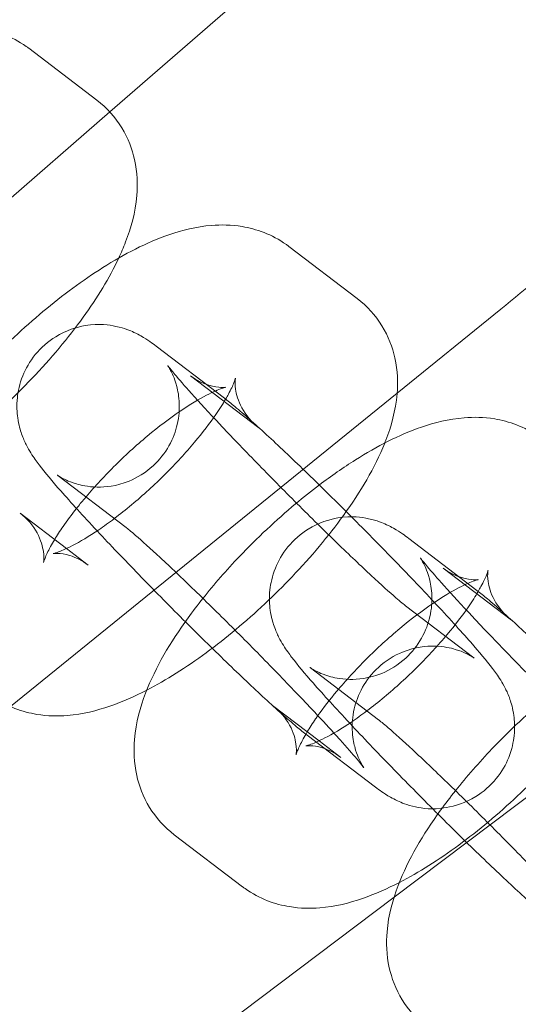
# Model space of a CAD drawing. Units: millimetres. Extents: x 3159 to 6209, y -6450 to 1050.
# Drawn here: x 5006 to 5024, y -2456 to -2419 of the extents above; entities that cross this region are included whole.
import ezdxf

# ---------------------------------------------------------------- set-up
doc = ezdxf.new("R2010")
doc.units = ezdxf.units.MM

# ---------------------------------------------------------------- blocks, each defined once
blk = doc.blocks.new('A$Cdb72b7e5')
at = {"color": 0, "linetype": 'Continuous', "lineweight": 0}
for p, q in [((-2962.971, -1022.6), (-2958.15, -1018.409)), ((-2965.967, -1020.25), (-2963.446, -1022.169)), ((-2978.228, -1035.863), (-2962.971, -1022.6)), ((-2956.353, -1027.567), (-2953.831, -1029.486)), ((-2952.358, -1032.979), (-2948.528, -1029.877)), ((-2958.739, -1033.165), (-2961.261, -1031.246)), ((-2959.987, -1032.341), (-2957.465, -1034.26)), ((-2966.646, -1044.549), (-2952.358, -1032.979)), ((-2962.372, -1037.94), (-2964.894, -1036.021)), ((-2964.569, -1038.718), (-2966.286, -1037.411)), ((-2949.408, -1040.266), (-2951.93, -1038.347)), ((-2963.765, -1039.33), (-2964.569, -1038.718)), ((-2950.656, -1039.442), (-2948.134, -1041.361)), ((-2952.048, -1040.831), (-2949.527, -1042.75)), ((-2952.469, -1051.588), (-2939.311, -1041.673)), ((-2953.042, -1045.041), (-2955.563, -1043.121)), ((-2955.238, -1045.818), (-2956.956, -1044.511)), ((-2955.682, -1045.606), (-2953.16, -1047.525)), ((-2954.434, -1046.43), (-2955.238, -1045.818)), ((-2958.067, -1051.205), (-2960.589, -1049.286)), ((-2961.676, -1058.526), (-2952.469, -1051.588))]:
    blk.add_line(p, q, dxfattribs=at)
blk.add_circle((-3281.828, -1299.778), 392.5, dxfattribs=at)
for radius, start, end in [(365.512, 6.98493, 173.01507), (388.5, 30.88863, 45)]:
    blk.add_arc((-3281.828, -1299.778), radius, start, end, dxfattribs=at)
for points, knots in [([(-2929.319, -1014.322), (-2929.784, -1014.698), (-2930.773, -1015.499), (-2933.705, -1017.873), (-2935.586, -1019.396), (-2939.363, -1022.455), (-2941.067, -1023.835), (-2944.694, -1026.772), (-2946.599, -1028.315), (-2948.528, -1029.877)], [0.001699, 0.001699, 0.001699, 0.001699, 1.076431, 1.076431, 2.122112, 2.122112, 2.85716, 2.85716, 3.602623, 3.602623, 3.602623, 3.602623]), ([(-2974.099, -1021.898), (-2973.682, -1021.586), (-2973.263, -1021.296), (-2972.038, -1020.525), (-2971.243, -1020.11), (-2969.911, -1019.651), (-2969.403, -1019.52), (-2968.478, -1019.446), (-2968.106, -1019.449), (-2967.183, -1019.6), (-2966.597, -1019.799), (-2966.03, -1020.203), (-2965.999, -1020.226), (-2965.967, -1020.25)], [3.51924, 3.51924, 3.51924, 3.51924, 3.723888, 3.723888, 4.117327, 4.117327, 4.346505, 4.346505, 4.481956, 4.481956, 4.653355, 4.653355, 4.663531, 4.663531, 4.663531, 4.663531]), ([(-2963.446, -1022.169), (-2963.084, -1022.444), (-2962.764, -1022.801), (-2962.292, -1023.572), (-2962.142, -1023.981), (-2961.95, -1024.846), (-2961.942, -1025.285), (-2962.027, -1026.329), (-2962.186, -1026.877), (-2962.465, -1027.603), (-2962.55, -1027.8), (-2962.642, -1027.996)], [4.6635305, 4.6635305, 4.6635305, 4.6635305, 4.7811914, 4.7811914, 4.9012521, 4.9012521, 5.053534, 5.053534, 5.3017329, 5.3017329, 5.3969946, 5.3969946, 5.3969946, 5.3969946]), ([(-2969.92, -1042.185), (-2970.281, -1041.91), (-2970.601, -1041.554), (-2971.073, -1040.783), (-2971.224, -1040.373), (-2971.415, -1039.509), (-2971.424, -1039.069), (-2971.338, -1038.025), (-2971.179, -1037.478), (-2970.607, -1035.987), (-2970.069, -1035.089), (-2968.857, -1033.411), (-2968.214, -1032.647), (-2966.862, -1031.228), (-2966.16, -1030.57), (-2964.714, -1029.363), (-2963.971, -1028.815), (-2962.424, -1027.841), (-2961.629, -1027.426), (-2960.297, -1026.967), (-2959.788, -1026.836), (-2958.863, -1026.762), (-2958.491, -1026.765), (-2957.569, -1026.917), (-2956.983, -1027.116), (-2956.416, -1027.52), (-2956.384, -1027.543), (-2956.353, -1027.567)], [1.521938, 1.521938, 1.521938, 1.521938, 1.639599, 1.639599, 1.759659, 1.759659, 1.911941, 1.911941, 2.16014, 2.16014, 2.617094, 2.617094, 3.002379, 3.002379, 3.361916, 3.361916, 3.723888, 3.723888, 4.117327, 4.117327, 4.346505, 4.346505, 4.481956, 4.481956, 4.653355, 4.653355, 4.663531, 4.663531, 4.663531, 4.663531]), ([(-2962.642, -1027.996), (-2962.989, -1028.737), (-2963.433, -1029.456), (-2964.509, -1030.944), (-2965.151, -1031.708), (-2966.504, -1033.127), (-2967.205, -1033.785), (-2968.651, -1034.991), (-2969.394, -1035.539), (-2970.332, -1036.13), (-2970.528, -1036.247), (-2970.724, -1036.359)], [5.396995, 5.396995, 5.396995, 5.396995, 5.758687, 5.758687, 6.143971, 6.143971, 6.503509, 6.503509, 6.865481, 6.865481, 6.961122, 6.961122, 6.961122, 6.961122]), ([(-2953.831, -1029.486), (-2953.47, -1029.761), (-2953.15, -1030.117), (-2952.678, -1030.888), (-2952.528, -1031.298), (-2952.336, -1032.162), (-2952.327, -1032.602), (-2952.413, -1033.646), (-2952.572, -1034.193), (-2952.788, -1034.754), (-2952.802, -1034.791), (-2952.816, -1034.827)], [4.6635305, 4.6635305, 4.6635305, 4.6635305, 4.7811914, 4.7811914, 4.9012521, 4.9012521, 5.053534, 5.053534, 5.3017329, 5.3017329, 5.3189744, 5.3189744, 5.3189744, 5.3189744]), ([(-2961.261, -1031.246), (-2961.411, -1031.132), (-2961.544, -1031.027), (-2961.893, -1030.83), (-2961.974, -1030.787), (-2962.225, -1030.671), (-2962.404, -1030.589), (-2962.995, -1030.463), (-2963.341, -1030.4), (-2964.197, -1030.543), (-2964.584, -1030.661), (-2965.245, -1031.068), (-2965.512, -1031.299), (-2965.929, -1031.81), (-2966.083, -1032.084), (-2966.306, -1032.64), (-2966.362, -1032.914), (-2966.42, -1033.459), (-2966.401, -1033.698), (-2966.337, -1034.163), (-2966.281, -1034.342), (-2966.17, -1034.662), (-2966.114, -1034.78), (-2965.997, -1035.014), (-2965.941, -1035.108), (-2965.776, -1035.372), (-2965.683, -1035.498), (-2965.357, -1035.926), (-2965.101, -1036.229), (-2964.408, -1037.019), (-2963.955, -1037.516), (-2963.441, -1038.065)], [1.251584, 1.251584, 1.251584, 1.251584, 1.408664, 1.408664, 1.448075, 1.448075, 1.50022, 1.50022, 1.538004, 1.538004, 1.560004, 1.560004, 1.575726, 1.575726, 1.590819, 1.590819, 1.608459, 1.608459, 1.632536, 1.632536, 1.667325, 1.667325, 1.711241, 1.711241, 1.772722, 1.772722, 1.909194, 1.909194, 2.223353, 2.223353, 2.589812, 2.589812, 2.589812, 2.589812]), ([(-2964.911, -1036.008), (-2964.911, -1036.008), (-2964.91, -1036.009), (-2964.9, -1036.016), (-2964.887, -1036.025), (-2964.846, -1036.051), (-2964.824, -1036.065), (-2964.747, -1036.109), (-2964.683, -1036.146), (-2964.489, -1036.234), (-2964.379, -1036.28), (-2964.039, -1036.381), (-2963.811, -1036.442), (-2963.141, -1036.454), (-2962.739, -1036.424), (-2961.964, -1036.107), (-2961.646, -1035.917), (-2961.135, -1035.448), (-2960.934, -1035.19), (-2960.631, -1034.653), (-2960.536, -1034.378), (-2960.409, -1033.831), (-2960.399, -1033.579), (-2960.415, -1033.087), (-2960.457, -1032.891), (-2960.544, -1032.554), (-2960.591, -1032.436), (-2960.668, -1032.253), (-2960.7, -1032.191), (-2960.755, -1032.087), (-2960.777, -1032.05), (-2960.815, -1031.988), (-2960.826, -1031.972), (-2960.836, -1031.958), (-2960.823, -1031.977), (-2960.754, -1032.066), (-2960.675, -1032.164), (-2960.417, -1032.471), (-2960.207, -1032.711), (-2959.659, -1033.321), (-2959.303, -1033.707), (-2958.491, -1034.57), (-2958.031, -1035.051), (-2957.062, -1036.047), (-2956.554, -1036.563), (-2955.547, -1037.569), (-2955.048, -1038.06), (-2954.118, -1038.959), (-2953.687, -1039.37), (-2952.948, -1040.055), (-2952.636, -1040.336), (-2952.231, -1040.686), (-2952.097, -1040.794), (-2952.048, -1040.831)], [1.300344, 1.300344, 1.300344, 1.300344, 1.323267, 1.323267, 1.369345, 1.369345, 1.40112, 1.40112, 1.449913, 1.449913, 1.486966, 1.486966, 1.523215, 1.523215, 1.551568, 1.551568, 1.568998, 1.568998, 1.583948, 1.583948, 1.600054, 1.600054, 1.620652, 1.620652, 1.649971, 1.649971, 1.686093, 1.686093, 1.722703, 1.722703, 1.765583, 1.765583, 1.825635, 1.825635, 1.922843, 1.922843, 2.088723, 2.088723, 2.335487, 2.335487, 2.628071, 2.628071, 2.9363, 2.9363, 3.249264, 3.249264, 3.562733, 3.562733, 3.873059, 3.873059, 4.17167, 4.17167, 4.393177, 4.393177, 4.393177, 4.393177]), ([(-2964.204, -1037.238), (-2964.111, -1037.119), (-2964.012, -1036.999), (-2963.583, -1036.488), (-2963.217, -1036.089), (-2962.429, -1035.304), (-2962.007, -1034.919), (-2961.172, -1034.222), (-2960.758, -1033.91), (-2960.013, -1033.404), (-2959.678, -1033.205), (-2959.158, -1032.935), (-2958.958, -1032.852), (-2958.731, -1032.774), (-2958.675, -1032.764), (-2958.699, -1032.768), (-2958.753, -1032.777), (-2958.965, -1032.769), (-2959.115, -1032.753), (-2959.508, -1032.631), (-2959.753, -1032.519), (-2959.987, -1032.341)], [2.727596, 2.727596, 2.727596, 2.727596, 2.812188, 2.812188, 3.083592, 3.083592, 3.363811, 3.363811, 3.640298, 3.640298, 3.898336, 3.898336, 4.118814, 4.118814, 4.288778, 4.288778, 4.420607, 4.420607, 4.540434, 4.540434, 4.663531, 4.663531, 4.663531, 4.663531]), ([(-2958.33, -1032.432), (-2958.33, -1032.432), (-2958.33, -1032.434), (-2958.335, -1032.452), (-2958.352, -1032.51), (-2958.428, -1032.701), (-2958.496, -1032.849), (-2958.622, -1033.079), (-2958.656, -1033.139), (-2958.692, -1033.201)], [5.1530343, 5.1530343, 5.1530343, 5.1530343, 5.1784307, 5.1784307, 5.318325, 5.318325, 5.4913791, 5.4913791, 5.5480811, 5.5480811, 5.5480811, 5.5480811]), ([(-2957.465, -1034.26), (-2957.721, -1034.065), (-2957.95, -1033.793), (-2958.236, -1033.264), (-2958.3, -1033.017), (-2958.35, -1032.676), (-2958.345, -1032.566), (-2958.335, -1032.454), (-2958.33, -1032.432), (-2958.33, -1032.432)], [4.6635305, 4.6635305, 4.6635305, 4.6635305, 4.7986357, 4.7986357, 4.9332735, 4.9332735, 5.0566337, 5.0566337, 5.1530343, 5.1530343, 5.1530343, 5.1530343]), ([(-2958.692, -1033.201), (-2958.792, -1033.373), (-2958.914, -1033.564), (-2959.274, -1034.087), (-2959.541, -1034.437), (-2960.168, -1035.183), (-2960.535, -1035.582), (-2961.322, -1036.367), (-2961.744, -1036.752), (-2962.38, -1037.282), (-2962.594, -1037.452), (-2962.805, -1037.611)], [5.548081, 5.548081, 5.548081, 5.548081, 5.704828, 5.704828, 5.95378, 5.95378, 6.225184, 6.225184, 6.505403, 6.505403, 6.648649, 6.648649, 6.648649, 6.648649]), ([(-2954.041, -1037.549), (-2954.079, -1037.512), (-2954.116, -1037.475), (-2954.7, -1036.892), (-2955.241, -1036.36), (-2956.266, -1035.37), (-2956.748, -1034.914), (-2957.627, -1034.103), (-2958.014, -1033.758), (-2958.484, -1033.366), (-2958.609, -1033.264), (-2958.739, -1033.165)], [6.373325, 6.373325, 6.373325, 6.373325, 6.395595, 6.395595, 6.722145, 6.722145, 7.05229, 7.05229, 7.398573, 7.398573, 7.53477, 7.53477, 7.53477, 7.53477]), ([(-2955.231, -1036.372), (-2954.789, -1036.039), (-2954.344, -1035.729), (-2953.093, -1034.941), (-2952.298, -1034.526), (-2950.966, -1034.067), (-2950.458, -1033.937), (-2949.533, -1033.863), (-2949.161, -1033.865), (-2948.238, -1034.017), (-2947.652, -1034.216), (-2947.085, -1034.62), (-2947.054, -1034.643), (-2947.023, -1034.667)], [3.506625, 3.506625, 3.506625, 3.506625, 3.723888, 3.723888, 4.117327, 4.117327, 4.346505, 4.346505, 4.481956, 4.481956, 4.653355, 4.653355, 4.663531, 4.663531, 4.663531, 4.663531]), ([(-2952.816, -1034.827), (-2953.186, -1035.75), (-2953.707, -1036.617), (-2954.894, -1038.26), (-2955.537, -1039.024), (-2956.89, -1040.443), (-2957.591, -1041.101), (-2959.037, -1042.308), (-2959.78, -1042.856), (-2960.882, -1043.55), (-2961.242, -1043.758), (-2961.604, -1043.945)], [5.318974, 5.318974, 5.318974, 5.318974, 5.758687, 5.758687, 6.143971, 6.143971, 6.503509, 6.503509, 6.865481, 6.865481, 7.041478, 7.041478, 7.041478, 7.041478]), ([(-2959.533, -1040.558), (-2959.117, -1040.035), (-2958.664, -1039.517), (-2957.531, -1038.328), (-2956.829, -1037.671), (-2955.819, -1036.827), (-2955.526, -1036.594), (-2955.231, -1036.372)], [2.7381284, 2.7381284, 2.7381284, 2.7381284, 3.0023788, 3.0023788, 3.3619163, 3.3619163, 3.5066255, 3.5066255, 3.5066255, 3.5066255]), ([(-2965.008, -1038.384), (-2964.918, -1038.235), (-2964.815, -1038.074), (-2964.552, -1037.693), (-2964.387, -1037.469), (-2964.204, -1037.238)], [2.4322194, 2.4322194, 2.4322194, 2.4322194, 2.563235, 2.563235, 2.7275962, 2.7275962, 2.7275962, 2.7275962]), ([(-2966.286, -1037.411), (-2966.03, -1037.606), (-2965.801, -1037.878), (-2965.515, -1038.407), (-2965.451, -1038.654), (-2965.401, -1038.995), (-2965.406, -1039.105), (-2965.417, -1039.23), (-2965.424, -1039.248), (-2965.416, -1039.219), (-2965.399, -1039.161), (-2965.323, -1038.97), (-2965.255, -1038.823), (-2965.115, -1038.566), (-2965.065, -1038.477), (-2965.008, -1038.384)], [1.5219379, 1.5219379, 1.5219379, 1.5219379, 1.657043, 1.657043, 1.7916809, 1.7916809, 1.915041, 1.915041, 2.0368381, 2.0368381, 2.1767323, 2.1767323, 2.3497864, 2.3497864, 2.4322194, 2.4322194, 2.4322194, 2.4322194]), ([(-2962.805, -1037.611), (-2963, -1037.759), (-2963.193, -1037.896), (-2963.738, -1038.267), (-2964.073, -1038.466), (-2964.593, -1038.736), (-2964.794, -1038.819), (-2965.011, -1038.894), (-2965.065, -1038.905), (-2965.065, -1038.905)], [6.6486494, 6.6486494, 6.6486494, 6.6486494, 6.7818902, 6.7818902, 7.0399288, 7.0399288, 7.2604069, 7.2604069, 7.4133363, 7.4133363, 7.4133363, 7.4133363]), ([(-2951.93, -1038.347), (-2952.08, -1038.232), (-2952.213, -1038.127), (-2952.562, -1037.931), (-2952.643, -1037.887), (-2952.894, -1037.772), (-2953.074, -1037.689), (-2953.664, -1037.564), (-2954.01, -1037.5), (-2954.866, -1037.643), (-2955.254, -1037.761), (-2955.914, -1038.168), (-2956.181, -1038.399), (-2956.599, -1038.911), (-2956.752, -1039.185), (-2956.975, -1039.741), (-2957.031, -1040.014), (-2957.09, -1040.559), (-2957.071, -1040.798), (-2957.007, -1041.264), (-2956.95, -1041.442), (-2956.839, -1041.763), (-2956.783, -1041.881), (-2956.666, -1042.114), (-2956.61, -1042.208), (-2956.445, -1042.473), (-2956.352, -1042.598), (-2956.026, -1043.027), (-2955.771, -1043.329), (-2955.077, -1044.119), (-2954.624, -1044.616), (-2954.11, -1045.165)], [1.251584, 1.251584, 1.251584, 1.251584, 1.408664, 1.408664, 1.448075, 1.448075, 1.50022, 1.50022, 1.538004, 1.538004, 1.560004, 1.560004, 1.575726, 1.575726, 1.590819, 1.590819, 1.608459, 1.608459, 1.632536, 1.632536, 1.667325, 1.667325, 1.711241, 1.711241, 1.772722, 1.772722, 1.909194, 1.909194, 2.223353, 2.223353, 2.589812, 2.589812, 2.589812, 2.589812]), ([(-2953.16, -1047.525), (-2953.01, -1047.639), (-2952.877, -1047.744), (-2952.528, -1047.941), (-2952.447, -1047.985), (-2952.196, -1048.1), (-2952.016, -1048.183), (-2951.426, -1048.308), (-2951.08, -1048.371), (-2950.224, -1048.229), (-2949.836, -1048.111), (-2949.176, -1047.704), (-2948.909, -1047.473), (-2948.491, -1046.961), (-2948.338, -1046.687), (-2948.114, -1046.131), (-2948.059, -1045.858), (-2948, -1045.313), (-2948.019, -1045.073), (-2948.083, -1044.608), (-2948.14, -1044.43), (-2948.251, -1044.109), (-2948.307, -1043.991), (-2948.424, -1043.758), (-2948.48, -1043.664), (-2948.645, -1043.399), (-2948.738, -1043.274), (-2949.064, -1042.845), (-2949.319, -1042.543), (-2950.017, -1041.748), (-2950.476, -1041.245), (-2951.465, -1040.189), (-2951.982, -1039.648), (-2953.017, -1038.582), (-2953.53, -1038.061), (-2954.041, -1037.549)], [4.393177, 4.393177, 4.393177, 4.393177, 4.550257, 4.550257, 4.589668, 4.589668, 4.641813, 4.641813, 4.679597, 4.679597, 4.701597, 4.701597, 4.717319, 4.717319, 4.732411, 4.732411, 4.750052, 4.750052, 4.774128, 4.774128, 4.808918, 4.808918, 4.852833, 4.852833, 4.914315, 4.914315, 5.050787, 5.050787, 5.364946, 5.364946, 5.735394, 5.735394, 6.068478, 6.068478, 6.373325, 6.373325, 6.373325, 6.373325]), ([(-2963.441, -1038.065), (-2963.435, -1038.071), (-2963.43, -1038.077), (-2962.956, -1038.582), (-2962.439, -1039.124), (-2961.368, -1040.227), (-2960.815, -1040.787), (-2959.721, -1041.88), (-2959.18, -1042.412), (-2958.155, -1043.401), (-2957.673, -1043.858), (-2956.794, -1044.669), (-2956.407, -1045.014), (-2955.937, -1045.406), (-2955.812, -1045.507), (-2955.682, -1045.606)], [2.589812, 2.589812, 2.589812, 2.589812, 2.593802, 2.593802, 2.926885, 2.926885, 3.254003, 3.254003, 3.580553, 3.580553, 3.910697, 3.910697, 4.25698, 4.25698, 4.393177, 4.393177, 4.393177, 4.393177]), ([(-2954.692, -1045.53), (-2954.938, -1045.26), (-2955.214, -1044.962), (-2955.93, -1044.201), (-2956.39, -1043.72), (-2957.358, -1042.724), (-2957.867, -1042.209), (-2958.874, -1041.203), (-2959.373, -1040.712), (-2960.302, -1039.812), (-2960.734, -1039.402), (-2961.472, -1038.717), (-2961.784, -1038.436), (-2962.19, -1038.085), (-2962.323, -1037.977), (-2962.372, -1037.94)], [5.548357, 5.548357, 5.548357, 5.548357, 5.769664, 5.769664, 6.077892, 6.077892, 6.390857, 6.390857, 6.704326, 6.704326, 7.014652, 7.014652, 7.313262, 7.313262, 7.53477, 7.53477, 7.53477, 7.53477]), ([(-2965.065, -1038.905), (-2965.065, -1038.905), (-2965.064, -1038.905), (-2965.052, -1038.903), (-2964.998, -1038.894), (-2964.786, -1038.902), (-2964.636, -1038.919), (-2964.244, -1039.04), (-2963.998, -1039.152), (-2963.765, -1039.33)], [7.4133363, 7.4133363, 7.4133363, 7.4133363, 7.4303704, 7.4303704, 7.5621996, 7.5621996, 7.6820271, 7.6820271, 7.8051232, 7.8051232, 7.8051232, 7.8051232]), ([(-2955.58, -1043.109), (-2955.58, -1043.109), (-2955.579, -1043.11), (-2955.57, -1043.116), (-2955.557, -1043.125), (-2955.516, -1043.151), (-2955.494, -1043.165), (-2955.417, -1043.21), (-2955.352, -1043.246), (-2955.158, -1043.334), (-2955.049, -1043.381), (-2954.708, -1043.481), (-2954.48, -1043.542), (-2953.811, -1043.554), (-2953.408, -1043.524), (-2952.633, -1043.208), (-2952.315, -1043.018), (-2951.804, -1042.549), (-2951.603, -1042.29), (-2951.301, -1041.753), (-2951.205, -1041.479), (-2951.079, -1040.931), (-2951.068, -1040.679), (-2951.084, -1040.187), (-2951.127, -1039.991), (-2951.213, -1039.655), (-2951.26, -1039.537), (-2951.338, -1039.354), (-2951.369, -1039.291), (-2951.424, -1039.187), (-2951.446, -1039.151), (-2951.484, -1039.089), (-2951.495, -1039.073), (-2951.505, -1039.058), (-2951.492, -1039.077), (-2951.424, -1039.166), (-2951.344, -1039.265), (-2951.086, -1039.571), (-2950.876, -1039.812), (-2950.328, -1040.421), (-2949.972, -1040.808), (-2949.16, -1041.671), (-2948.7, -1042.152), (-2947.732, -1043.148), (-2947.223, -1043.663), (-2946.216, -1044.669), (-2945.717, -1045.16), (-2944.788, -1046.06), (-2944.356, -1046.47), (-2943.618, -1047.155), (-2943.306, -1047.436), (-2942.9, -1047.787), (-2942.767, -1047.895), (-2942.718, -1047.932)], [1.300344, 1.300344, 1.300344, 1.300344, 1.323267, 1.323267, 1.369345, 1.369345, 1.40112, 1.40112, 1.449913, 1.449913, 1.486966, 1.486966, 1.523215, 1.523215, 1.551568, 1.551568, 1.568998, 1.568998, 1.583948, 1.583948, 1.600054, 1.600054, 1.620652, 1.620652, 1.649971, 1.649971, 1.686093, 1.686093, 1.722703, 1.722703, 1.765583, 1.765583, 1.825635, 1.825635, 1.922843, 1.922843, 2.088723, 2.088723, 2.335487, 2.335487, 2.628071, 2.628071, 2.9363, 2.9363, 3.249264, 3.249264, 3.562733, 3.562733, 3.873059, 3.873059, 4.17167, 4.17167, 4.393177, 4.393177, 4.393177, 4.393177]), ([(-2955.285, -1044.887), (-2955.081, -1044.6), (-2954.843, -1044.292), (-2954.253, -1043.588), (-2953.886, -1043.189), (-2953.099, -1042.404), (-2952.676, -1042.019), (-2951.841, -1041.323), (-2951.427, -1041.011), (-2950.683, -1040.505), (-2950.348, -1040.305), (-2949.827, -1040.036), (-2949.627, -1039.952), (-2949.4, -1039.874), (-2949.344, -1039.865), (-2949.369, -1039.869), (-2949.422, -1039.878), (-2949.634, -1039.869), (-2949.785, -1039.853), (-2950.177, -1039.732), (-2950.423, -1039.619), (-2950.656, -1039.442)], [2.59346, 2.59346, 2.59346, 2.59346, 2.812188, 2.812188, 3.083592, 3.083592, 3.363811, 3.363811, 3.640298, 3.640298, 3.898336, 3.898336, 4.118814, 4.118814, 4.288778, 4.288778, 4.420607, 4.420607, 4.540434, 4.540434, 4.663531, 4.663531, 4.663531, 4.663531]), ([(-2948.999, -1039.533), (-2948.999, -1039.533), (-2949, -1039.534), (-2949.004, -1039.553), (-2949.021, -1039.61), (-2949.097, -1039.801), (-2949.166, -1039.949), (-2949.291, -1040.18), (-2949.325, -1040.24), (-2949.361, -1040.302)], [5.1530343, 5.1530343, 5.1530343, 5.1530343, 5.1784307, 5.1784307, 5.318325, 5.318325, 5.4913791, 5.4913791, 5.5480811, 5.5480811, 5.5480811, 5.5480811]), ([(-2948.134, -1041.361), (-2948.39, -1041.166), (-2948.619, -1040.893), (-2948.906, -1040.364), (-2948.97, -1040.118), (-2949.019, -1039.777), (-2949.014, -1039.667), (-2949.005, -1039.554), (-2948.999, -1039.533), (-2948.999, -1039.533)], [4.6635305, 4.6635305, 4.6635305, 4.6635305, 4.7986357, 4.7986357, 4.9332735, 4.9332735, 5.0566337, 5.0566337, 5.1530343, 5.1530343, 5.1530343, 5.1530343]), ([(-2949.361, -1040.302), (-2949.462, -1040.474), (-2949.583, -1040.664), (-2949.943, -1041.187), (-2950.21, -1041.537), (-2950.837, -1042.284), (-2951.204, -1042.683), (-2951.991, -1043.468), (-2952.413, -1043.853), (-2953.049, -1044.382), (-2953.264, -1044.553), (-2953.474, -1044.711)], [5.548081, 5.548081, 5.548081, 5.548081, 5.704828, 5.704828, 5.95378, 5.95378, 6.225184, 6.225184, 6.505403, 6.505403, 6.648649, 6.648649, 6.648649, 6.648649]), ([(-2944.711, -1044.65), (-2944.748, -1044.613), (-2944.785, -1044.575), (-2945.369, -1043.992), (-2945.91, -1043.46), (-2946.935, -1042.471), (-2947.417, -1042.014), (-2948.296, -1041.203), (-2948.683, -1040.858), (-2949.153, -1040.466), (-2949.278, -1040.365), (-2949.408, -1040.266)], [6.373325, 6.373325, 6.373325, 6.373325, 6.395595, 6.395595, 6.722145, 6.722145, 7.05229, 7.05229, 7.398573, 7.398573, 7.53477, 7.53477, 7.53477, 7.53477]), ([(-2960.589, -1049.286), (-2960.951, -1049.011), (-2961.271, -1048.655), (-2961.743, -1047.883), (-2961.893, -1047.474), (-2962.085, -1046.609), (-2962.093, -1046.17), (-2962.008, -1045.126), (-2961.849, -1044.578), (-2961.276, -1043.088), (-2960.739, -1042.189), (-2959.907, -1041.038), (-2959.724, -1040.797), (-2959.533, -1040.558)], [1.521938, 1.521938, 1.521938, 1.521938, 1.639599, 1.639599, 1.759659, 1.759659, 1.911941, 1.911941, 2.16014, 2.16014, 2.617094, 2.617094, 2.738128, 2.738128, 2.738128, 2.738128]), ([(-2943.486, -1041.927), (-2943.855, -1042.85), (-2944.376, -1043.717), (-2945.564, -1045.361), (-2946.207, -1046.125), (-2947.559, -1047.544), (-2948.261, -1048.201), (-2949.706, -1049.408), (-2950.449, -1049.956), (-2951.551, -1050.65), (-2951.912, -1050.858), (-2952.274, -1051.045)], [5.318974, 5.318974, 5.318974, 5.318974, 5.758687, 5.758687, 6.143971, 6.143971, 6.503509, 6.503509, 6.865481, 6.865481, 7.041478, 7.041478, 7.041478, 7.041478]), ([(-2949.527, -1042.75), (-2949.511, -1042.762), (-2949.504, -1042.767), (-2949.52, -1042.756), (-2949.533, -1042.747), (-2949.574, -1042.721), (-2949.596, -1042.707), (-2949.673, -1042.662), (-2949.738, -1042.626), (-2949.932, -1042.538), (-2950.041, -1042.491), (-2950.382, -1042.391), (-2950.61, -1042.33), (-2951.279, -1042.318), (-2951.682, -1042.347), (-2952.457, -1042.664), (-2952.775, -1042.854), (-2953.286, -1043.323), (-2953.487, -1043.582), (-2953.789, -1044.118), (-2953.885, -1044.393), (-2954.011, -1044.941), (-2954.022, -1045.193), (-2954.006, -1045.685), (-2953.963, -1045.881), (-2953.877, -1046.217), (-2953.83, -1046.335), (-2953.752, -1046.518), (-2953.721, -1046.581), (-2953.666, -1046.685), (-2953.644, -1046.721), (-2953.606, -1046.783), (-2953.595, -1046.799), (-2953.585, -1046.813), (-2953.598, -1046.795), (-2953.666, -1046.706), (-2953.745, -1046.607), (-2954.004, -1046.301), (-2954.213, -1046.06), (-2954.537, -1045.701), (-2954.613, -1045.617), (-2954.692, -1045.53)], [4.393177, 4.393177, 4.393177, 4.393177, 4.46486, 4.46486, 4.510938, 4.510938, 4.542712, 4.542712, 4.591506, 4.591506, 4.628559, 4.628559, 4.664807, 4.664807, 4.693161, 4.693161, 4.710591, 4.710591, 4.725541, 4.725541, 4.741647, 4.741647, 4.762245, 4.762245, 4.791564, 4.791564, 4.827686, 4.827686, 4.864296, 4.864296, 4.907175, 4.907175, 4.967227, 4.967227, 5.064436, 5.064436, 5.230315, 5.230315, 5.477079, 5.477079, 5.548357, 5.548357, 5.548357, 5.548357]), ([(-2950.203, -1047.658), (-2949.786, -1047.135), (-2949.333, -1046.617), (-2948.2, -1045.428), (-2947.499, -1044.771), (-2946.488, -1043.928), (-2946.195, -1043.695), (-2945.901, -1043.473)], [2.7381284, 2.7381284, 2.7381284, 2.7381284, 3.0023788, 3.0023788, 3.3619163, 3.3619163, 3.5066255, 3.5066255, 3.5066255, 3.5066255]), ([(-2961.604, -1043.945), (-2962.051, -1044.176), (-2962.499, -1044.375), (-2963.455, -1044.704), (-2963.963, -1044.835), (-2964.888, -1044.909), (-2965.26, -1044.906), (-2966.182, -1044.755), (-2966.768, -1044.555), (-2967.335, -1044.152), (-2967.367, -1044.128), (-2967.398, -1044.105)], [7.0414784, 7.0414784, 7.0414784, 7.0414784, 7.2589198, 7.2589198, 7.4880975, 7.4880975, 7.6235486, 7.6235486, 7.7949481, 7.7949481, 7.8051232, 7.8051232, 7.8051232, 7.8051232]), ([(-2956.956, -1044.511), (-2956.7, -1044.706), (-2956.471, -1044.979), (-2956.184, -1045.508), (-2956.12, -1045.754), (-2956.071, -1046.095), (-2956.076, -1046.205), (-2956.087, -1046.331), (-2956.093, -1046.349), (-2956.086, -1046.319), (-2956.069, -1046.261), (-2955.993, -1046.071), (-2955.924, -1045.923), (-2955.785, -1045.666), (-2955.734, -1045.578), (-2955.677, -1045.484)], [1.5219379, 1.5219379, 1.5219379, 1.5219379, 1.657043, 1.657043, 1.7916809, 1.7916809, 1.915041, 1.915041, 2.0368381, 2.0368381, 2.1767323, 2.1767323, 2.3497864, 2.3497864, 2.4322194, 2.4322194, 2.4322194, 2.4322194]), ([(-2953.474, -1044.711), (-2953.67, -1044.859), (-2953.862, -1044.997), (-2954.407, -1045.367), (-2954.742, -1045.567), (-2955.263, -1045.836), (-2955.463, -1045.92), (-2955.68, -1045.994), (-2955.734, -1046.005), (-2955.734, -1046.005)], [6.6486494, 6.6486494, 6.6486494, 6.6486494, 6.7818902, 6.7818902, 7.0399288, 7.0399288, 7.2604069, 7.2604069, 7.4133363, 7.4133363, 7.4133363, 7.4133363]), ([(-2955.677, -1045.484), (-2955.588, -1045.335), (-2955.484, -1045.174), (-2955.341, -1044.967), (-2955.313, -1044.927), (-2955.285, -1044.887)], [2.4322194, 2.4322194, 2.4322194, 2.4322194, 2.563235, 2.563235, 2.5934598, 2.5934598, 2.5934598, 2.5934598]), ([(-2945.361, -1052.63), (-2945.607, -1052.361), (-2945.884, -1052.062), (-2946.599, -1051.302), (-2947.059, -1050.821), (-2948.027, -1049.825), (-2948.536, -1049.309), (-2949.543, -1048.303), (-2950.042, -1047.812), (-2950.972, -1046.912), (-2951.403, -1046.502), (-2952.142, -1045.817), (-2952.454, -1045.536), (-2952.859, -1045.186), (-2952.993, -1045.078), (-2953.042, -1045.041)], [5.548357, 5.548357, 5.548357, 5.548357, 5.769664, 5.769664, 6.077892, 6.077892, 6.390857, 6.390857, 6.704326, 6.704326, 7.014652, 7.014652, 7.313262, 7.313262, 7.53477, 7.53477, 7.53477, 7.53477]), ([(-2954.11, -1045.165), (-2954.105, -1045.171), (-2954.099, -1045.177), (-2953.625, -1045.683), (-2953.108, -1046.224), (-2952.037, -1047.327), (-2951.484, -1047.888), (-2950.39, -1048.98), (-2949.849, -1049.512), (-2948.824, -1050.502), (-2948.342, -1050.958), (-2947.463, -1051.769), (-2947.076, -1052.114), (-2946.606, -1052.506), (-2946.481, -1052.607), (-2946.351, -1052.707)], [2.589812, 2.589812, 2.589812, 2.589812, 2.593802, 2.593802, 2.926885, 2.926885, 3.254003, 3.254003, 3.580553, 3.580553, 3.910697, 3.910697, 4.25698, 4.25698, 4.393177, 4.393177, 4.393177, 4.393177]), ([(-2955.734, -1046.005), (-2955.734, -1046.005), (-2955.733, -1046.005), (-2955.721, -1046.003), (-2955.668, -1045.994), (-2955.456, -1046.003), (-2955.305, -1046.019), (-2954.913, -1046.14), (-2954.667, -1046.253), (-2954.434, -1046.43)], [7.4133363, 7.4133363, 7.4133363, 7.4133363, 7.4303704, 7.4303704, 7.5621996, 7.5621996, 7.6820271, 7.6820271, 7.8051232, 7.8051232, 7.8051232, 7.8051232]), ([(-2951.259, -1056.386), (-2951.62, -1056.111), (-2951.94, -1055.755), (-2952.412, -1054.984), (-2952.562, -1054.574), (-2952.754, -1053.71), (-2952.763, -1053.27), (-2952.677, -1052.226), (-2952.518, -1051.679), (-2951.945, -1050.188), (-2951.408, -1049.289), (-2950.576, -1048.138), (-2950.393, -1047.898), (-2950.203, -1047.658)], [1.521938, 1.521938, 1.521938, 1.521938, 1.639599, 1.639599, 1.759659, 1.759659, 1.911941, 1.911941, 2.16014, 2.16014, 2.617094, 2.617094, 2.738128, 2.738128, 2.738128, 2.738128]), ([(-2952.274, -1051.045), (-2952.721, -1051.276), (-2953.168, -1051.475), (-2954.124, -1051.804), (-2954.632, -1051.935), (-2955.557, -1052.009), (-2955.929, -1052.006), (-2956.852, -1051.855), (-2957.438, -1051.656), (-2958.005, -1051.252), (-2958.036, -1051.229), (-2958.067, -1051.205)], [7.0414784, 7.0414784, 7.0414784, 7.0414784, 7.2589198, 7.2589198, 7.4880975, 7.4880975, 7.6235486, 7.6235486, 7.7949481, 7.7949481, 7.8051232, 7.8051232, 7.8051232, 7.8051232])]:
    blk.add_open_spline(points, degree=3, knots=knots, dxfattribs=at)
for points in [[(-2964.894, -1036.021), (-2964.905, -1036.013), (-2964.911, -1036.008), (-2964.911, -1036.008)], [(-2955.563, -1043.121), (-2955.574, -1043.113), (-2955.58, -1043.109), (-2955.58, -1043.109)]]:
    blk.add_open_spline(points, degree=3, dxfattribs=at)

msp = doc.modelspace()

# ---------------------------------------------------------------- block references
msp.add_blockref('A$Cdb72b7e5', (7972.123, -1400.264))

doc.saveas('drawing.dxf')
